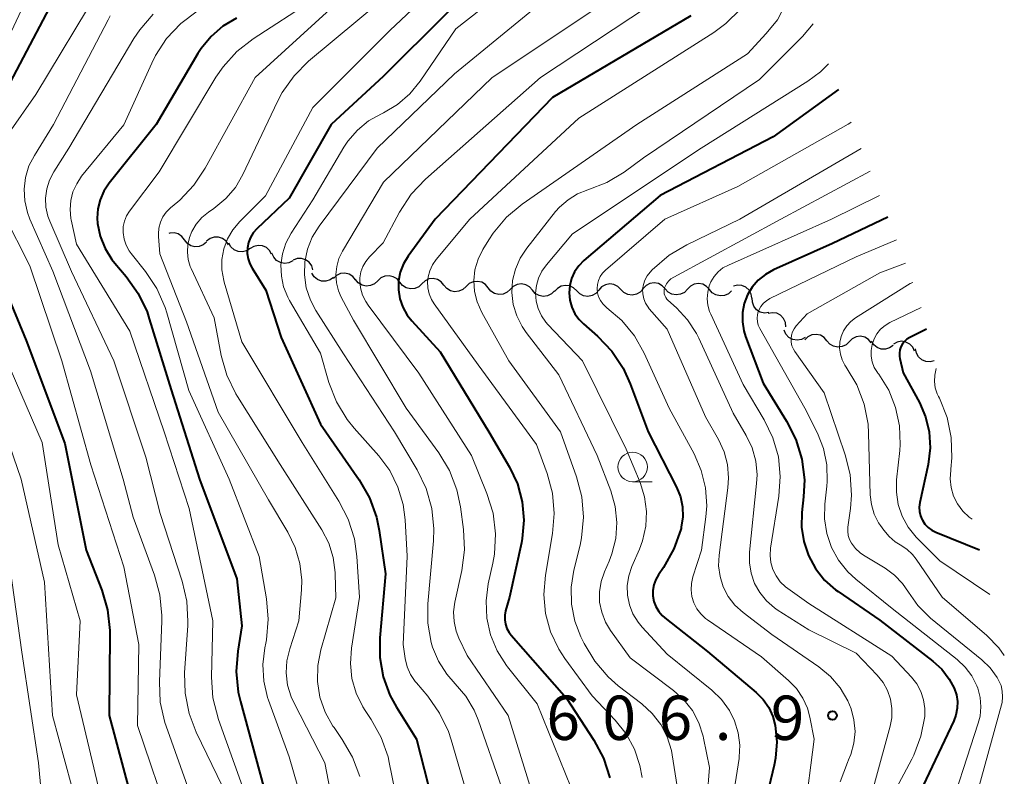
# Model space of a CAD drawing. Units: metres. Extents: x -62000 to -60337, y 22500 to 24000.
# Drawn here: x -60830 to -60746, y 23364 to 23428 of the extents above; entities that cross this region are included whole.
import ezdxf

# ---------------------------------------------------------------- set-up
doc = ezdxf.new("R2010")
doc.units = ezdxf.units.M
for name, color, linetype, lineweight in [('510200_細流', 7, 'Continuous', 30), ('633100_広葉樹林', 7, 'Continuous', 13), ('710100_等高線(計曲線)', 7, 'Continuous', 40), ('710200_等高線(主曲線)', 7, 'Continuous', 13), ('731200_図化機測定による標高点', 7, 'Continuous', 40)]:
    doc.layers.add(name, color=color, linetype=linetype, lineweight=lineweight)
doc.styles.add('Style-WORKING', font='MS Gothic.ttf')

msp = doc.modelspace()

# ---------------------------------------------------------------- linework, layer by layer
at = {"layer": '510200_細流', "linetype": 'Continuous', "lineweight": 30, "flags": 128}
for points in [[(-60815.866, 23409.251), (-60816.088, 23409.543), (-60816.393, 23409.747), (-60816.747, 23409.844), (-60817.114, 23409.821), (-60817.178, 23409.795)], [(-60814.001, 23409.06), (-60814.278, 23408.819), (-60814.618, 23408.681), (-60814.985, 23408.658), (-60815.339, 23408.755), (-60815.644, 23408.959), (-60815.866, 23409.251)], [(-60812.139, 23408.838), (-60812.344, 23409.143), (-60812.636, 23409.365), (-60812.984, 23409.483), (-60813.351, 23409.482), (-60813.699, 23409.365), (-60813.99, 23409.141)], [(-60810.295, 23408.505), (-60810.606, 23408.309), (-60810.963, 23408.225), (-60811.329, 23408.259), (-60811.664, 23408.408), (-60811.934, 23408.657), (-60812.11, 23408.979)], [(-60808.481, 23408.031), (-60808.656, 23408.354), (-60808.926, 23408.602), (-60809.262, 23408.752), (-60809.628, 23408.785), (-60809.985, 23408.701), (-60810.295, 23408.505)], [(-60806.693, 23407.473), (-60807.021, 23407.308), (-60807.385, 23407.257), (-60807.746, 23407.326), (-60808.066, 23407.506), (-60808.311, 23407.779), (-60808.455, 23408.117)], [(-60804.988, 23406.701), (-60805.093, 23407.053), (-60805.306, 23407.352), (-60805.604, 23407.567), (-60805.955, 23407.675), (-60806.322, 23407.665), (-60806.666, 23407.537)], [(-60803.24, 23406.068), (-60803.539, 23405.855), (-60803.891, 23405.751), (-60804.258, 23405.764), (-60804.601, 23405.895), (-60804.885, 23406.128), (-60805.077, 23406.44)], [(-60801.378, 23405.88), (-60801.614, 23406.161), (-60801.929, 23406.351), (-60802.287, 23406.43), (-60802.652, 23406.39), (-60802.985, 23406.236), (-60803.251, 23405.982)], [(-60799.506, 23405.778), (-60799.774, 23405.526), (-60800.108, 23405.375), (-60800.474, 23405.339), (-60800.832, 23405.422), (-60801.144, 23405.614), (-60801.377, 23405.897)], [(-60797.635, 23405.658), (-60797.868, 23405.942), (-60798.181, 23406.134), (-60798.538, 23406.217), (-60798.904, 23406.18), (-60799.239, 23406.029), (-60799.506, 23405.778)], [(-60795.764, 23405.539), (-60796.031, 23405.287), (-60796.366, 23405.136), (-60796.732, 23405.1), (-60797.089, 23405.183), (-60797.402, 23405.375), (-60797.635, 23405.658)], [(-60793.893, 23405.419), (-60794.126, 23405.703), (-60794.438, 23405.895), (-60794.796, 23405.978), (-60795.162, 23405.941), (-60795.496, 23405.79), (-60795.764, 23405.539)], [(-60790.15, 23405.18), (-60790.384, 23405.464), (-60790.696, 23405.656), (-60791.053, 23405.739), (-60791.42, 23405.702), (-60791.754, 23405.551), (-60792.021, 23405.3)], [(-60775.16, 23405.1), (-60775.407, 23405.372), (-60775.729, 23405.549), (-60776.09, 23405.614), (-60776.454, 23405.56), (-60776.78, 23405.392), (-60777.035, 23405.128)], [(-60771.411, 23405.045), (-60771.658, 23405.316), (-60771.979, 23405.493), (-60772.34, 23405.559), (-60772.704, 23405.504), (-60773.031, 23405.337), (-60773.286, 23405.073)], [(-60792.021, 23405.3), (-60792.289, 23405.048), (-60792.623, 23404.897), (-60792.989, 23404.861), (-60793.347, 23404.944), (-60793.659, 23405.136), (-60793.893, 23405.419)], [(-60788.279, 23405.061), (-60788.547, 23404.81), (-60788.881, 23404.659), (-60789.247, 23404.622), (-60789.604, 23404.705), (-60789.917, 23404.897), (-60790.15, 23405.18)], [(-60786.405, 23404.991), (-60786.648, 23405.266), (-60786.966, 23405.449), (-60787.326, 23405.52), (-60787.691, 23405.472), (-60788.02, 23405.31), (-60788.28, 23405.051)], [(-60784.531, 23404.93), (-60784.791, 23404.671), (-60785.12, 23404.509), (-60785.485, 23404.461), (-60785.845, 23404.532), (-60786.163, 23404.715), (-60786.405, 23404.991)], [(-60782.657, 23404.929), (-60782.917, 23405.189), (-60783.246, 23405.351), (-60783.609, 23405.399), (-60783.97, 23405.328), (-60784.289, 23405.146), (-60784.531, 23404.871)], [(-60780.783, 23404.987), (-60781.026, 23404.711), (-60781.344, 23404.529), (-60781.705, 23404.458), (-60782.069, 23404.507), (-60782.398, 23404.668), (-60782.657, 23404.929)], [(-60778.909, 23405.045), (-60779.168, 23405.305), (-60779.498, 23405.467), (-60779.861, 23405.515), (-60780.222, 23405.444), (-60780.541, 23405.262), (-60780.783, 23404.987)], [(-60777.035, 23405.103), (-60777.278, 23404.827), (-60777.596, 23404.645), (-60777.957, 23404.574), (-60778.321, 23404.623), (-60778.65, 23404.785), (-60778.909, 23405.045)], [(-60773.286, 23405.073), (-60773.541, 23404.808), (-60773.867, 23404.641), (-60774.231, 23404.587), (-60774.592, 23404.652), (-60774.913, 23404.829), (-60775.16, 23405.1)], [(-60769.539, 23404.946), (-60769.806, 23404.693), (-60770.139, 23404.541), (-60770.505, 23404.504), (-60770.863, 23404.585), (-60771.176, 23404.777), (-60771.41, 23405.059)], [(-60767.818, 23404.303), (-60767.881, 23404.665), (-60768.058, 23404.986), (-60768.328, 23405.235), (-60768.664, 23405.384), (-60769.029, 23405.418), (-60769.386, 23405.331)], [(-60766.393, 23403.089), (-60766.759, 23403.056), (-60767.115, 23403.144), (-60767.426, 23403.341), (-60767.656, 23403.627), (-60767.783, 23403.971), (-60767.791, 23404.338)], [(-60764.943, 23401.903), (-60764.984, 23402.268), (-60765.141, 23402.6), (-60765.396, 23402.864), (-60765.722, 23403.033), (-60766.085, 23403.088), (-60766.446, 23403.023)], [(-60763.312, 23400.998), (-60763.635, 23400.825), (-60763.998, 23400.766), (-60764.361, 23400.826), (-60764.684, 23400.999), (-60764.936, 23401.266), (-60765.087, 23401.6)], [(-60761.463, 23400.712), (-60761.702, 23400.991), (-60762.018, 23401.177), (-60762.377, 23401.253), (-60762.743, 23401.209), (-60763.074, 23401.051), (-60763.336, 23400.794)], [(-60759.59, 23400.63), (-60759.852, 23400.374), (-60760.184, 23400.216), (-60760.549, 23400.172), (-60760.908, 23400.248), (-60761.224, 23400.434), (-60761.463, 23400.712)], [(-60757.717, 23400.549), (-60757.956, 23400.827), (-60758.272, 23401.013), (-60758.631, 23401.089), (-60758.996, 23401.045), (-60759.327, 23400.887), (-60759.59, 23400.63)], [(-60755.861, 23400.317), (-60756.16, 23400.103), (-60756.511, 23399.998), (-60756.879, 23400.01), (-60757.222, 23400.139), (-60757.507, 23400.371), (-60757.7, 23400.683)], [(-60754.054, 23399.833), (-60754.207, 23400.167), (-60754.459, 23400.433), (-60754.784, 23400.605), (-60755.147, 23400.663), (-60755.509, 23400.603), (-60755.832, 23400.429)], [(-60752.38, 23399.02), (-60752.736, 23398.929), (-60753.101, 23398.959), (-60753.44, 23399.103), (-60753.712, 23399.349), (-60753.893, 23399.668), (-60753.96, 23400.029)]]:
    msp.add_lwpolyline(points, dxfattribs=at)
at = {"layer": '633100_広葉樹林', "linetype": 'Continuous', "lineweight": 13}
msp.add_line((-60777.92, 23388.78), (-60776.253, 23388.78), dxfattribs=at)
msp.add_circle((-60777.92, 23390.03), 1.25, dxfattribs=at)
at = {"layer": '710100_等高線(計曲線)', "linetype": 'Continuous', "lineweight": 40, "flags": 128}
for points, elevation in [([(-60823.04, 23435), (-60825.35, 23432.65), (-60831.46, 23421), (-60833.23, 23418.32), (-60833.77, 23417.31), (-60834.13, 23416.23), (-60834.3, 23415.1), (-60834.27, 23413.96), (-60834.04, 23412.85), (-60833.95, 23412.59), (-60832.72, 23409), (-60829.28, 23400.72), (-60825.98, 23392.02), (-60824.18, 23383), (-60822.86, 23379.6), (-60822.38, 23377.93), (-60822.19, 23376.19), (-60822.19, 23375.92), (-60822.24, 23369), (-60819.87, 23360.13), (-60819.45, 23357.66)], 650), ([(-60788.41, 23433.67), (-60799, 23423.11), (-60803.44, 23419), (-60807, 23412.79), (-60809.73, 23410.19), (-60810.04, 23409.85), (-60810.28, 23409.45), (-60810.45, 23409.02), (-60810.54, 23408.57), (-60810.55, 23408.1), (-60810.48, 23407.65), (-60810.33, 23407.21), (-60810.14, 23406.84), (-60808.97, 23405), (-60807.68, 23401), (-60804.35, 23393.65), (-60801.07, 23388.94), (-60800.21, 23387.43), (-60799.61, 23385.79), (-60799.38, 23384.66), (-60798.85, 23381), (-60799.33, 23375.57), (-60799.32, 23373.92), (-60799.04, 23372.28), (-60798.47, 23370.73), (-60797.91, 23369.7), (-60796.22, 23367), (-60793.94, 23358.06)], 630), ([(-60773, 23428.22), (-60784.71, 23421.29), (-60794.65, 23411), (-60796.93, 23407.87), (-60797.32, 23407.22), (-60797.59, 23406.51), (-60797.73, 23405.77), (-60797.74, 23405.02), (-60797.63, 23404.27), (-60797.38, 23403.55), (-60797.01, 23402.89), (-60796.62, 23402.39), (-60794.22, 23399.78), (-60790.09, 23393), (-60788.35, 23390), (-60787.68, 23388.59), (-60787.28, 23387.08), (-60787.14, 23385.53), (-60787.27, 23383.97), (-60787.34, 23383.61), (-60788.34, 23379), (-60788.67, 23377.85), (-60788.74, 23377.48), (-60788.75, 23377.1), (-60788.69, 23376.72), (-60788.57, 23376.36), (-60788.38, 23376.03), (-60788.21, 23375.8), (-60783.52, 23370.48), (-60781.2, 23366.92), (-60780.39, 23365.38), (-60779.85, 23363.72)], 620), ([(-60811.47, 23428), (-60812.61, 23427.33), (-60813.61, 23426.46), (-60814.45, 23425.44)], 640), ([(-60814.45, 23425.44), (-60814.72, 23425.01), (-60818.26, 23419), (-60822.25, 23414.05), (-60822.69, 23413.38), (-60823.01, 23412.65), (-60823.2, 23411.88), (-60823.26, 23411.09), (-60823.23, 23410.64), (-60823, 23409.56), (-60822.59, 23408.53), (-60822.01, 23407.59), (-60821.75, 23407.27), (-60820.79, 23406.14), (-60819.78, 23404.72), (-60819.03, 23403.15), (-60818.84, 23402.57), (-60817, 23396.55), (-60814.58, 23389), (-60811.44, 23380.56), (-60811, 23376.6), (-60811.35, 23374.45), (-60811.48, 23372.71), (-60811.31, 23370.97), (-60811.13, 23370.19), (-60809.16, 23363)], 640), ([(-60760.49, 23421.96), (-60766.02, 23417.98), (-60775.58, 23413), (-60782.05, 23407.49), (-60782.48, 23407.05), (-60782.83, 23406.54), (-60783.09, 23405.98), (-60783.24, 23405.39), (-60783.29, 23404.77), (-60783.23, 23404.16), (-60783.07, 23403.56), (-60782.8, 23403), (-60782.45, 23402.5), (-60782.08, 23402.13), (-60780.9, 23401.09), (-60779.69, 23399.84), (-60778.72, 23398.39), (-60778.12, 23397.07), (-60776.59, 23393), (-60774.21, 23388.32), (-60773.88, 23387.51), (-60773.7, 23386.66), (-60773.67, 23385.8), (-60773.8, 23384.94), (-60773.82, 23384.82), (-60773.85, 23384.73), (-60774.43, 23383.09), (-60775.31, 23381.53), (-60775.73, 23380.91), (-60775.96, 23380.5), (-60776.12, 23380.06), (-60776.2, 23379.59)], 610), ([(-60756.32, 23411.18), (-60761, 23408.93), (-60765.99, 23406.71), (-60766.67, 23406.33), (-60767.28, 23405.84), (-60767.79, 23405.26), (-60768.19, 23404.59), (-60768.47, 23403.86), (-60768.62, 23403.09), (-60768.63, 23402.32), (-60768.51, 23401.55), (-60768.36, 23401.06), (-60766.88, 23397.12), (-60764.89, 23393.91), (-60764.1, 23392.35), (-60763.59, 23390.68), (-60763.38, 23388.95), (-60763.44, 23387.49), (-60763.59, 23386.19), (-60763.62, 23384.95), (-60763.43, 23383.71), (-60763.04, 23382.53), (-60762.44, 23381.44), (-60761.67, 23380.46), (-60760.73, 23379.64), (-60760.53, 23379.5), (-60757, 23377.06), (-60752.51, 23373.61), (-60751.75, 23372.91), (-60751.12, 23372.08), (-60750.7, 23371.3), (-60750.51, 23370.76), (-60750.42, 23370.19), (-60750.43, 23369.61), (-60750.55, 23369.04), (-60750.73, 23368.54), (-60753.61, 23362.48)], 600), ([(-60753.03, 23401.7), (-60754.46, 23400.98), (-60754.69, 23400.84), (-60754.9, 23400.66), (-60755.07, 23400.44), (-60755.2, 23400.2), (-60755.29, 23399.94), (-60755.33, 23399.67), (-60755.32, 23399.39), (-60755.29, 23399.21), (-60755, 23397.99), (-60753.64, 23395.5), (-60753.11, 23394.28), (-60752.8, 23392.99), (-60752.72, 23391.66), (-60752.9, 23390.23), (-60753.6, 23387.01), (-60753.65, 23386.64), (-60753.63, 23386.27), (-60753.55, 23385.9), (-60753.41, 23385.56), (-60753.39, 23385.52), (-60753.17, 23385.19), (-60752.89, 23384.9), (-60752.58, 23384.67), (-60752.25, 23384.51), (-60748.55, 23383.01)], 590), ([(-60776.2, 23379.59), (-60776.2, 23379.12), (-60776.11, 23378.66), (-60775.95, 23378.22), (-60775.71, 23377.81), (-60775.41, 23377.45), (-60775.18, 23377.25), (-60771.59, 23374.41), (-60767.47, 23370.95), (-60766.88, 23370.36), (-60766.4, 23369.67), (-60766.05, 23368.92), (-60765.84, 23368.16), (-60765.7, 23366.78), (-60765.81, 23365.4), (-60765.93, 23364.81), (-60766.4, 23362.9), (-60766.57, 23361.78), (-60766.54, 23360.64), (-60766.31, 23359.5), (-60765.81, 23357.81)], 610)]:
    msp.add_lwpolyline(points, dxfattribs=dict(at, elevation=elevation))
at = {"layer": '710200_等高線(主曲線)', "linetype": 'Continuous', "lineweight": 13, "flags": 128}
for points, elevation in [([(-60819.22, 23445.23), (-60823.85, 23442.15), (-60827.51, 23440.1), (-60828.95, 23439.11), (-60830.19, 23437.9), (-60830.76, 23437.17), (-60832.3, 23435), (-60837, 23425.89), (-60839.06, 23423.16), (-60839.98, 23421.68), (-60840.64, 23420.06), (-60841, 23418.32), (-60841.14, 23417.18), (-60841.19, 23415.44), (-60840.94, 23413.71), (-60840.42, 23412.11), (-60838.26, 23407), (-60835.68, 23398.32), (-60833, 23389.93), (-60831.11, 23384.89), (-60829.64, 23374.36), (-60828.23, 23365), (-60827.55, 23357.63)], 656), ([(-60787, 23437.76), (-60798.45, 23427), (-60805, 23420.46), (-60809, 23412.98), (-60811.19, 23410.8), (-60811.77, 23410.11), (-60812.22, 23409.33), (-60812.53, 23408.49), (-60812.69, 23407.6), (-60812.7, 23406.7), (-60812.54, 23405.81), (-60812.5, 23405.66), (-60811, 23400.63), (-60805.91, 23392.09), (-60802.8, 23387.15), (-60802, 23385.61), (-60801.48, 23383.94), (-60801.27, 23382.46), (-60801.05, 23379), (-60801.73, 23374.69), (-60801.82, 23373.41), (-60801.69, 23372.13), (-60801.33, 23370.9), (-60800.77, 23369.74), (-60800.56, 23369.41), (-60800.05, 23368.66), (-60799.2, 23367.14), (-60798.63, 23365.49), (-60798.53, 23365.03), (-60797.05, 23357.72)], 632), ([(-60782.84, 23434.98), (-60792.9, 23427.1), (-60795.91, 23422.68), (-60796.78, 23421.61), (-60797.83, 23420.71)], 628), ([(-60781.17, 23433), (-60793, 23423.29), (-60799.55, 23417), (-60804.46, 23410.42), (-60805.04, 23409.49), (-60805.45, 23408.47), (-60805.67, 23407.39), (-60805.7, 23406.29), (-60805.55, 23405.2), (-60805.2, 23404.15), (-60804.73, 23403.27), (-60802.4, 23399.6), (-60798.08, 23393), (-60796.16, 23389.78), (-60795.4, 23388.21), (-60794.92, 23386.53), (-60794.75, 23384.8), (-60794.78, 23383.78), (-60795.26, 23378.45), (-60795.26, 23376.81), (-60794.98, 23375.19), (-60794.86, 23374.79), (-60794.36, 23373.59), (-60793.66, 23372.49), (-60792.95, 23371.69), (-60792.05, 23370.64), (-60791.34, 23369.45), (-60791, 23368.62), (-60789, 23362.88)], 626), ([(-60828.11, 23432.04), (-60831, 23425.9), (-60834.92, 23419.73), (-60835.62, 23418.38), (-60836.08, 23416.94), (-60836.27, 23415.43), (-60836.21, 23413.91), (-60835.97, 23412.73), (-60834.93, 23409), (-60831.54, 23400.46), (-60827.9, 23392.1), (-60826.57, 23383.43), (-60824.7, 23377), (-60825, 23370.75), (-60822.75, 23361.25), (-60822.06, 23357.65)], 652), ([(-60764.24, 23431.67), (-60764.29, 23431.41), (-60764.46, 23430.67), (-60764.94, 23429.22), (-60765.66, 23427.88), (-60766.6, 23426.7)], 616), ([(-60831.16, 23431), (-60835.78, 23423), (-60837.54, 23420.83), (-60838.2, 23419.85), (-60838.69, 23418.76), (-60838.97, 23417.6), (-60839.06, 23416.39), (-60839, 23413.89), (-60836.04, 23405.96), (-60833, 23398.54), (-60829.69, 23389), (-60827.72, 23380.28), (-60827.03, 23369), (-60824.9, 23361.1), (-60824.36, 23357.64)], 654), ([(-60822.99, 23430.6), (-60828.46, 23421.54), (-60830.73, 23418.27), (-60831.31, 23417.26), (-60831.7, 23416.17), (-60831.9, 23415.03), (-60831.89, 23413.87), (-60831.69, 23412.73), (-60831.28, 23411.64), (-60831.19, 23411.46), (-60828.95, 23407.05), (-60826.26, 23399), (-60823.78, 23390.22), (-60821, 23381.58), (-60819.74, 23375), (-60819.84, 23368.16), (-60817, 23359.76), (-60816.37, 23357.67)], 648), ([(-60801, 23431.12), (-60809.89, 23423), (-60814.1, 23415.32), (-60815.07, 23413.87), (-60816.27, 23412.61), (-60816.43, 23412.47), (-60817.05, 23411.95), (-60817.4, 23411.6), (-60817.69, 23411.19)], 636), ([(-60779, 23430.21), (-60789.82, 23423), (-60799, 23414.12), (-60802.48, 23408.29), (-60802.79, 23407.66), (-60802.97, 23407), (-60803.04, 23406.31), (-60802.99, 23405.62), (-60802.83, 23404.95), (-60802.59, 23404.41), (-60801.56, 23402.44), (-60797.1, 23395), (-60794.33, 23391.22), (-60793.43, 23389.73), (-60792.8, 23388.11), (-60792.49, 23386.65), (-60792.24, 23384.75), (-60792.16, 23383.01), (-60792.38, 23381.28), (-60792.97, 23378.58), (-60793.08, 23377.77), (-60793.04, 23376.94), (-60792.86, 23376.14), (-60792.62, 23375.54), (-60791.93, 23374.07), (-60788.46, 23369), (-60785.74, 23360.26)], 624), ([(-60775, 23430.11), (-60785.71, 23423), (-60795.47, 23414.38), (-60796.67, 23413.11), (-60797.66, 23411.6), (-60799.05, 23409), (-60800.21, 23407.81), (-60800.52, 23407.43), (-60800.76, 23407), (-60800.93, 23406.53), (-60801.01, 23406.05), (-60801.01, 23405.81), (-60800.95, 23405.18), (-60800.78, 23404.58), (-60800.51, 23404.02), (-60800.3, 23403.71), (-60796.03, 23397.97), (-60791.55, 23391), (-60790.25, 23387.78), (-60789.74, 23386.11), (-60789.53, 23384.38), (-60789.62, 23382.64), (-60789.76, 23381.89), (-60790.14, 23380.15), (-60790.33, 23378.7), (-60790.26, 23377.24), (-60789.94, 23375.82), (-60789.38, 23374.47), (-60788.6, 23373.24), (-60788.5, 23373.12), (-60786.01, 23369.99), (-60783.12, 23362.88)], 622), ([(-60805, 23429.52), (-60810.05, 23426.26), (-60811.43, 23425.19), (-60812.6, 23423.9), (-60813.21, 23423.01), (-60818.01, 23415), (-60820.52, 23411.67), (-60820.77, 23411.27), (-60820.95, 23410.84), (-60821.05, 23410.38), (-60821.06, 23409.87), (-60820.98, 23409.32), (-60820.8, 23408.8), (-60820.54, 23408.31), (-60820.37, 23408.09), (-60819.16, 23406.57), (-60818.2, 23405.12), (-60817.5, 23403.52), (-60817.36, 23403.07), (-60815.5, 23396.5), (-60812.07, 23389), (-60809.55, 23382.45), (-60808.92, 23378.88), (-60808.77, 23377.14), (-60808.93, 23375.41), (-60808.98, 23375.13), (-60809.07, 23374.73), (-60809.23, 23373.32), (-60809.15, 23371.9), (-60808.82, 23370.52), (-60808.74, 23370.29), (-60807, 23365.5), (-60804.74, 23357.7)], 638), ([(-60799, 23429.68), (-60805.36, 23424.36), (-60806.59, 23423.13), (-60807.6, 23421.71), (-60807.98, 23420.97), (-60810.92, 23414.77), (-60811.55, 23413.69), (-60812.36, 23412.74), (-60813.38, 23411.9), (-60813.83, 23411.59), (-60814.39, 23411.13), (-60814.87, 23410.59), (-60815.24, 23409.96), (-60815.44, 23409.46), (-60815.59, 23408.85), (-60815.62, 23408.22), (-60815.55, 23407.6), (-60815.37, 23407), (-60815.3, 23406.83), (-60813.36, 23402.64), (-60812.76, 23399.47), (-60812.28, 23397.79), (-60811.52, 23396.22), (-60811.38, 23395.99), (-60807.75, 23390.25), (-60804.24, 23384.71), (-60803.65, 23383.58), (-60803.27, 23382.37), (-60803.11, 23381.1), (-60803.1, 23380.97), (-60803.05, 23378.95), (-60804.31, 23374.57), (-60804.57, 23373.24), (-60804.6, 23371.89), (-60804.39, 23370.56), (-60803.95, 23369.29), (-60803.29, 23368.11), (-60803.2, 23367.97), (-60802.5, 23366.98), (-60801.63, 23365.47), (-60801.02, 23363.84)], 634), ([(-60822.15, 23428.2), (-60822.33, 23427.87), (-60826.95, 23419), (-60828.57, 23416.4), (-60829.03, 23415.51), (-60829.32, 23414.54), (-60829.44, 23413.54), (-60829.39, 23412.54), (-60829.16, 23411.56), (-60828.95, 23411.01), (-60827, 23406.59), (-60823.82, 23398.18), (-60821.04, 23389), (-60820.22, 23385.78), (-60818.4, 23380.88), (-60817.94, 23379.2), (-60817.78, 23377.46), (-60817.79, 23377), (-60817.99, 23371.86), (-60817.91, 23370.12), (-60817.53, 23368.42), (-60817.42, 23368.11), (-60815, 23361.28), (-60814.03, 23357.67)], 646), ([(-60818.5, 23428.35), (-60819.65, 23427.03), (-60820.14, 23426.28), (-60825.65, 23417), (-60826.93, 23415), (-60827.29, 23414.31), (-60827.53, 23413.56), (-60827.63, 23412.79), (-60827.59, 23412.01), (-60827.43, 23411.25), (-60827.27, 23410.82), (-60825.43, 23406.57), (-60821.84, 23399), (-60819.14, 23390.86), (-60817.91, 23386.09), (-60816.05, 23380.38), (-60815.66, 23378.68), (-60815.57, 23376.94), (-60815.58, 23376.62), (-60815.85, 23372.62), (-60815.81, 23370.88), (-60815.48, 23369.17), (-60814.87, 23367.58), (-60812.64, 23363)], 644), ([(-60814.78, 23428.61), (-60816.18, 23427.57), (-60817.38, 23426.3), (-60818.33, 23424.84), (-60818.64, 23424.21), (-60821, 23418.98), (-60824.57, 23414.63), (-60824.99, 23414), (-60825.31, 23413.31), (-60825.49, 23412.58), (-60825.55, 23411.82), (-60825.48, 23411.07), (-60825.45, 23410.94), (-60825, 23408.89), (-60820.48, 23401.52), (-60817.57, 23393), (-60815.48, 23386.52), (-60813.46, 23377), (-60813.57, 23372.24), (-60813.45, 23370.5), (-60812.99, 23368.66), (-60810.96, 23363), (-60809.74, 23357.68)], 642), ([(-60768.78, 23428.78), (-60770.02, 23427.55), (-60771.05, 23426.8), (-60782.46, 23419.54), (-60791.7, 23411), (-60794.56, 23407.58), (-60794.87, 23407.13), (-60795.09, 23406.64), (-60795.23, 23406.12), (-60795.28, 23405.72), (-60795.25, 23405.2), (-60795.14, 23404.69), (-60794.94, 23404.2), (-60794.71, 23403.83), (-60791, 23398.68), (-60786.06, 23391.94), (-60785.16, 23389.47), (-60784.71, 23387.8), (-60784.56, 23386.08), (-60784.7, 23384.41), (-60785.31, 23380.87), (-60785.44, 23379.25), (-60785.29, 23377.64), (-60784.86, 23376.08), (-60784.17, 23374.61), (-60783.66, 23373.83), (-60781.35, 23370.65), (-60779.4, 23368.6), (-60778.48, 23367.45), (-60777.77, 23366.16), (-60777.3, 23364.77), (-60777.12, 23363.74)], 618), ([(-60762.64, 23427.54), (-60763.55, 23426.45), (-60767.18, 23422.82), (-60777, 23416.18), (-60778.63, 23414.99), (-60780.1, 23414.1), (-60781.7, 23413.48), (-60782.59, 23413.14), (-60783.39, 23412.65), (-60784.11, 23412.03), (-60784.45, 23411.64), (-60786.89, 23408.55), (-60787.45, 23407.71), (-60787.85, 23406.78), (-60788.08, 23405.8), (-60788.14, 23404.79), (-60788.02, 23403.78), (-60787.73, 23402.82), (-60787.28, 23401.91), (-60786.93, 23401.42), (-60784.17, 23397.83), (-60780.91, 23391), (-60779.76, 23388)], 614), ([(-60766.6, 23426.7), (-60768.19, 23425), (-60777.57, 23419), (-60787.26, 23412.27), (-60788.6, 23411.16), (-60789.73, 23409.82), (-60790.1, 23409.25), (-60790.6, 23408.43), (-60791.01, 23407.61), (-60791.27, 23406.72), (-60791.37, 23405.81), (-60791.31, 23404.89), (-60791.09, 23404), (-60790.69, 23403.11), (-60788.39, 23399), (-60784.03, 23393), (-60782.67, 23389.2), (-60782.22, 23387.51), (-60782.08, 23385.78), (-60782.24, 23384.04), (-60782.37, 23383.42), (-60782.9, 23381.3), (-60783.12, 23379.87), (-60783.09, 23378.41), (-60782.81, 23376.99), (-60782.31, 23375.67), (-60782.03, 23375.09), (-60781.13, 23373.59), (-60779.99, 23372.27), (-60779.13, 23371.52), (-60777.14, 23369.99), (-60776.26, 23369.18), (-60775.54, 23368.24), (-60775, 23367.18), (-60774.64, 23366.05), (-60774.57, 23365.67), (-60774.14, 23363)], 616), ([(-60761.33, 23424.14), (-60762, 23423.47), (-60763.09, 23422.68), (-60772.11, 23417), (-60783, 23409.75)], 612), ([(-60797.83, 23420.71), (-60799.01, 23420), (-60799.19, 23419.92), (-60800.27, 23419.32), (-60801.22, 23418.54), (-60802.03, 23417.6), (-60802.37, 23417.08), (-60805, 23412.63), (-60806.83, 23409.82), (-60807.27, 23408.98), (-60807.57, 23408.08), (-60807.7, 23407.14), (-60807.66, 23406.19), (-60807.47, 23405.27), (-60807.11, 23404.39), (-60806.96, 23404.11), (-60804.34, 23399.66), (-60803.63, 23397.18), (-60803, 23395.55), (-60802.1, 23394.06), (-60801.49, 23393.31), (-60799.4, 23390.96), (-60798.48, 23389.72), (-60797.79, 23388.33), (-60797.34, 23386.85), (-60797.18, 23385.56), (-60797, 23382.48), (-60797.35, 23375), (-60797.17, 23373.83), (-60797.01, 23373.13), (-60796.72, 23372.47), (-60796.32, 23371.87), (-60796.23, 23371.76), (-60795.27, 23370.63), (-60794.26, 23369.21), (-60793.52, 23367.64), (-60793.28, 23366.94), (-60791.43, 23360.57)], 628), ([(-60759.42, 23419.2), (-60759.44, 23419.18), (-60759.67, 23419.05), (-60769, 23413.77), (-60775.18, 23411), (-60780.23, 23406.68), (-60780.47, 23406.43), (-60780.67, 23406.14), (-60780.82, 23405.82), (-60780.9, 23405.48), (-60780.93, 23405.12), (-60780.9, 23404.78), (-60780.8, 23404.44), (-60780.65, 23404.12), (-60780.45, 23403.83), (-60780.2, 23403.59), (-60780.09, 23403.5), (-60778.82, 23402.42), (-60777.76, 23401.14), (-60776.93, 23399.66), (-60774.82, 23395), (-60772.72, 23391.14), (-60772.11, 23389.74), (-60771.75, 23388.26)], 608), ([(-60758.57, 23416.99), (-60768.84, 23411), (-60773.33, 23408.84), (-60774.83, 23407.95), (-60776.27, 23406.7), (-60776.44, 23406.52), (-60776.69, 23406.21), (-60776.88, 23405.85), (-60777.01, 23405.47), (-60777.07, 23405.07), (-60777.06, 23404.67), (-60776.97, 23404.27), (-60776.83, 23403.9), (-60776.61, 23403.56), (-60776.51, 23403.42), (-60775, 23401.68), (-60771.74, 23394.26), (-60770.65, 23392.35), (-60770.18, 23391.32), (-60769.88, 23390.23), (-60769.79, 23389.1), (-60769.85, 23388.26), (-60770.6, 23382.57), (-60770.64, 23381.66), (-60770.52, 23380.75), (-60770.25, 23379.88), (-60769.83, 23379.07), (-60769.27, 23378.34), (-60768.57, 23377.71), (-60766.14, 23375.86), (-60762.15, 23373.11), (-60761.17, 23372.3), (-60760.35, 23371.33), (-60759.7, 23370.23), (-60759.43, 23369.57), (-60759.18, 23368.62), (-60759.09, 23367.64), (-60759.18, 23366.66), (-60759.44, 23365.71), (-60759.64, 23365.25), (-60759.74, 23365.03), (-60760.35, 23363.39)], 606), ([(-60757.82, 23415.06), (-60765.36, 23411), (-60774.44, 23406.1), (-60774.68, 23405.94), (-60774.88, 23405.74), (-60775.05, 23405.52), (-60775.18, 23405.26), (-60775.21, 23405.19), (-60775.25, 23405.03), (-60775.26, 23404.86), (-60775.24, 23404.69), (-60775.19, 23404.53), (-60775.12, 23404.38), (-60775.02, 23404.24), (-60774.94, 23404.16), (-60774.21, 23403.5), (-60773.27, 23402.49), (-60772.52, 23401.33), (-60772.32, 23400.92), (-60769.42, 23394.58), (-60768.31, 23392.69), (-60767.81, 23391.64), (-60767.5, 23390.52), (-60767.38, 23389.36), (-60767.42, 23388.63), (-60768.01, 23382.82), (-60768.03, 23381.92), (-60767.88, 23381.03), (-60767.59, 23380.18), (-60767.15, 23379.4), (-60766.58, 23378.7), (-60765.9, 23378.11), (-60765.67, 23377.95), (-60763, 23376.24), (-60759, 23374.27), (-60757.22, 23372.42), (-60756.72, 23371.8), (-60756.34, 23371.11), (-60756.09, 23370.37), (-60755.96, 23369.59), (-60755.98, 23368.8), (-60756.12, 23368.09), (-60758.61, 23359)], 604), ([(-60757.02, 23413), (-60761.08, 23411), (-60769.81, 23407.12), (-60770.27, 23406.87), (-60770.68, 23406.54), (-60771.02, 23406.15), (-60771.29, 23405.7), (-60771.43, 23405.37), (-60771.56, 23404.83), (-60771.61, 23404.27), (-60771.55, 23403.71), (-60771.4, 23403.18), (-60771.31, 23402.97), (-60768.55, 23397), (-60766.77, 23394.01), (-60766.04, 23392.5), (-60765.58, 23390.88), (-60765.42, 23389.22), (-60765.53, 23387.57), (-60766.24, 23383.16), (-60766.28, 23382.55), (-60766.22, 23381.94), (-60766.05, 23381.36), (-60765.78, 23380.81), (-60765.42, 23380.31), (-60764.98, 23379.89), (-60764.79, 23379.74), (-60763, 23378.48), (-60755.98, 23374.02), (-60754.32, 23372.25), (-60753.87, 23371.67), (-60753.52, 23371.02), (-60753.28, 23370.32), (-60753.18, 23369.59), (-60753.19, 23368.92), (-60753.51, 23367.24), (-60754.12, 23365.63), (-60754.29, 23365.29), (-60755.82, 23362.41)], 602), ([(-60817.69, 23411.19), (-60817.9, 23410.74), (-60818.03, 23410.25), (-60818.07, 23409.76), (-60818.06, 23409.53), (-60817.94, 23408.06), (-60815.7, 23402.3), (-60813, 23394.67), (-60808.76, 23387.24), (-60807.11, 23384.51), (-60806.48, 23383.23), (-60806.09, 23381.85), (-60805.94, 23380.44), (-60805.96, 23379.63), (-60806.17, 23377), (-60806.95, 23374.63), (-60807.19, 23373.63), (-60807.25, 23372.6), (-60807.13, 23371.57), (-60806.83, 23370.58), (-60806.59, 23370.05), (-60803.97, 23365), (-60802.56, 23357.7)], 636), ([(-60783, 23409.75), (-60785.22, 23407.15), (-60785.61, 23406.61), (-60785.89, 23406.02), (-60786.07, 23405.38), (-60786.13, 23404.73), (-60786.08, 23404.07), (-60785.92, 23403.43), (-60785.64, 23402.83), (-60785.27, 23402.29), (-60785.09, 23402.08), (-60782.16, 23399), (-60778.46, 23391.54), (-60777.29, 23388.71), (-60776.91, 23387.51), (-60776.75, 23386.27), (-60776.81, 23385.02), (-60777.08, 23383.79), (-60777.35, 23383.07), (-60777.99, 23381.62), (-60778.25, 23380.83), (-60778.38, 23380.01), (-60778.36, 23379.18), (-60778.19, 23378.37), (-60777.89, 23377.6), (-60777.46, 23376.89), (-60777.12, 23376.47), (-60775, 23374.19), (-60771.21, 23371.13), (-60770.4, 23370.35), (-60769.73, 23369.43), (-60769.28, 23368.54), (-60768.97, 23367.54), (-60768.84, 23366.5), (-60768.89, 23365.46), (-60768.9, 23365.35), (-60769.48, 23361.61)], 612), ([(-60755.58, 23409.25), (-60759, 23407.81), (-60766.29, 23404.28), (-60766.58, 23404.1), (-60766.84, 23403.88), (-60767.06, 23403.61), (-60767.23, 23403.31), (-60767.28, 23403.19), (-60767.35, 23402.9), (-60767.38, 23402.61), (-60767.36, 23402.31), (-60767.28, 23402.03), (-60767.16, 23401.76), (-60763.34, 23395), (-60762.28, 23392.89), (-60761.77, 23391.58), (-60761.49, 23390.21), (-60761.45, 23388.81), (-60761.48, 23388.42), (-60761.65, 23386.89), (-60761.68, 23385.64), (-60761.49, 23384.41), (-60761.09, 23383.23), (-60760.49, 23382.14), (-60759.71, 23381.17), (-60759.03, 23380.55), (-60755.94, 23378.06), (-60750.45, 23373.75), (-60749.76, 23373.1), (-60749.19, 23372.35), (-60748.77, 23371.5), (-60748.69, 23371.31), (-60748.49, 23370.53), (-60748.43, 23369.73), (-60748.5, 23368.93), (-60748.65, 23368.34), (-60751.5, 23359.55)], 598), ([(-60754.82, 23407.28), (-60757, 23406.45), (-60763.13, 23403), (-60764.07, 23401.97), (-60764.25, 23401.73), (-60764.39, 23401.46), (-60764.47, 23401.18), (-60764.51, 23400.88), (-60764.5, 23400.58), (-60764.43, 23400.28), (-60764.31, 23400.01), (-60764.19, 23399.81), (-60761.69, 23396.31), (-60759.91, 23391.05), (-60759.5, 23389.38), (-60759.39, 23387.65), (-60759.48, 23386.52), (-60759.69, 23384.94), (-60759.71, 23384.59), (-60759.67, 23384.24), (-60759.56, 23383.9), (-60759.4, 23383.58), (-60759.06, 23383.14), (-60758.65, 23382.77), (-60758.37, 23382.57), (-60756.55, 23381.47), (-60755.75, 23380.88), (-60755.06, 23380.16), (-60754.57, 23379.43), (-60753.78, 23378.31), (-60752.82, 23377.34), (-60752.7, 23377.24), (-60748.36, 23373.72), (-60747.64, 23373.02), (-60747.05, 23372.21), (-60746.93, 23372), (-60746.73, 23371.55), (-60746.62, 23371.07), (-60746.59, 23370.58), (-60746.64, 23370.09), (-60746.69, 23369.9), (-60749.54, 23359.56)], 596), ([(-60754.19, 23405.65), (-60754.43, 23405.57), (-60759.04, 23402.66), (-60759.44, 23402.35), (-60759.79, 23401.98), (-60760.06, 23401.55), (-60760.26, 23401.08), (-60760.37, 23400.59), (-60760.39, 23400.08), (-60760.33, 23399.57), (-60760.18, 23399.09), (-60759.94, 23398.64), (-60759.83, 23398.47), (-60758.94, 23396.98), (-60758.32, 23395.35), (-60757.99, 23393.64), (-60757.94, 23392.89), (-60757.8, 23387.68), (-60757.7, 23386.85), (-60757.46, 23386.05), (-60757.09, 23385.31), (-60756.93, 23385.07), (-60756.65, 23384.67), (-60756.21, 23384.14), (-60755.68, 23383.69), (-60755.27, 23383.45), (-60754.71, 23383.08), (-60754.22, 23382.62), (-60753.91, 23382.22), (-60751.71, 23379), (-60747.93, 23375.77), (-60746.9, 23374.73), (-60746.45, 23374.07)], 594), ([(-60753.48, 23403.52), (-60756.13, 23402.25), (-60756.55, 23402), (-60756.93, 23401.68), (-60757.24, 23401.29), (-60757.48, 23400.86), (-60757.65, 23400.39), (-60757.73, 23399.9), (-60757.72, 23399.41), (-60757.63, 23398.92), (-60757.46, 23398.46), (-60757.2, 23398.03), (-60757.16, 23397.98), (-60757.08, 23397.87), (-60756.24, 23396.53), (-60755.65, 23395.06), (-60755.32, 23393.5), (-60755.26, 23391.92), (-60755.3, 23391.42), (-60755.57, 23388.94), (-60755.59, 23387.9), (-60755.43, 23386.86), (-60755.09, 23385.87), (-60754.58, 23384.95), (-60753.9, 23384.1), (-60751.92, 23382.08), (-60747.67, 23379.25)], 592), ([(-60752.22, 23398.36), (-60752.34, 23397.81), (-60752.37, 23397.27), (-60752.29, 23396.73), (-60752.13, 23396.21), (-60752.03, 23396), (-60751.95, 23395.85), (-60751.3, 23394.23), (-60750.94, 23392.53), (-60750.88, 23390.79), (-60750.98, 23389.84), (-60750.99, 23389.76), (-60751.04, 23389.02), (-60750.95, 23388.28), (-60750.74, 23387.57), (-60750.41, 23386.9), (-60749.97, 23386.3), (-60749.43, 23385.79), (-60749.17, 23385.62)], 588), ([(-60771.75, 23388.26), (-60771.65, 23386.73), (-60771.72, 23385.82), (-60772.08, 23383), (-60772.82, 23380.72), (-60772.94, 23380.18), (-60772.97, 23379.62), (-60772.9, 23379.06), (-60772.74, 23378.53), (-60772.48, 23378.03), (-60772.15, 23377.59), (-60771.74, 23377.2), (-60771.58, 23377.09), (-60767, 23373.95), (-60764.71, 23371.96), (-60764.05, 23371.28), (-60763.51, 23370.48), (-60763.12, 23369.61), (-60762.92, 23368.86), (-60762.56, 23367), (-60763.37, 23360.63), (-60762.75, 23357.82)], 608), ([(-60779.76, 23388), (-60779.39, 23386.69), (-60779.25, 23385.34), (-60779.34, 23383.98), (-60779.67, 23382.67), (-60779.91, 23382.06), (-60780.31, 23381.16), (-60780.59, 23380.33), (-60780.73, 23379.46), (-60780.71, 23378.59), (-60780.54, 23377.73), (-60780.22, 23376.91), (-60779.8, 23376.2), (-60778.13, 23373.87), (-60774.45, 23371.11), (-60773.58, 23370.33), (-60772.86, 23369.41), (-60772.31, 23368.37), (-60771.95, 23367.26), (-60771.91, 23367.09), (-60771.4, 23364.6), (-60771.8, 23359.63)], 614)]:
    msp.add_lwpolyline(points, dxfattribs=dict(at, elevation=elevation))
at = {"layer": '731200_図化機測定による標高点', "linetype": 'Continuous', "lineweight": 40}
msp.add_circle((-60761, 23369, 606.9), 0.375, dxfattribs=at)

# ---------------------------------------------------------------- texts
at = {"layer": '731200_図化機測定による標高点', "linetype": 'Continuous', "lineweight": 40, "style": 'Style-WORKING'}
for s, p in [('6', (-60785.22, 23366.93, -9.999)), ('0', (-60780.47, 23366.93, -9.999)), ('6', (-60775.72, 23366.93, -9.999)), ('9', (-60766.22, 23366.93, -9.999)), ('.', (-60770.97, 23366.93, -9.999))]:
    msp.add_text(s, height=3.75, dxfattribs=at).set_placement(p)

doc.saveas('drawing.dxf')
